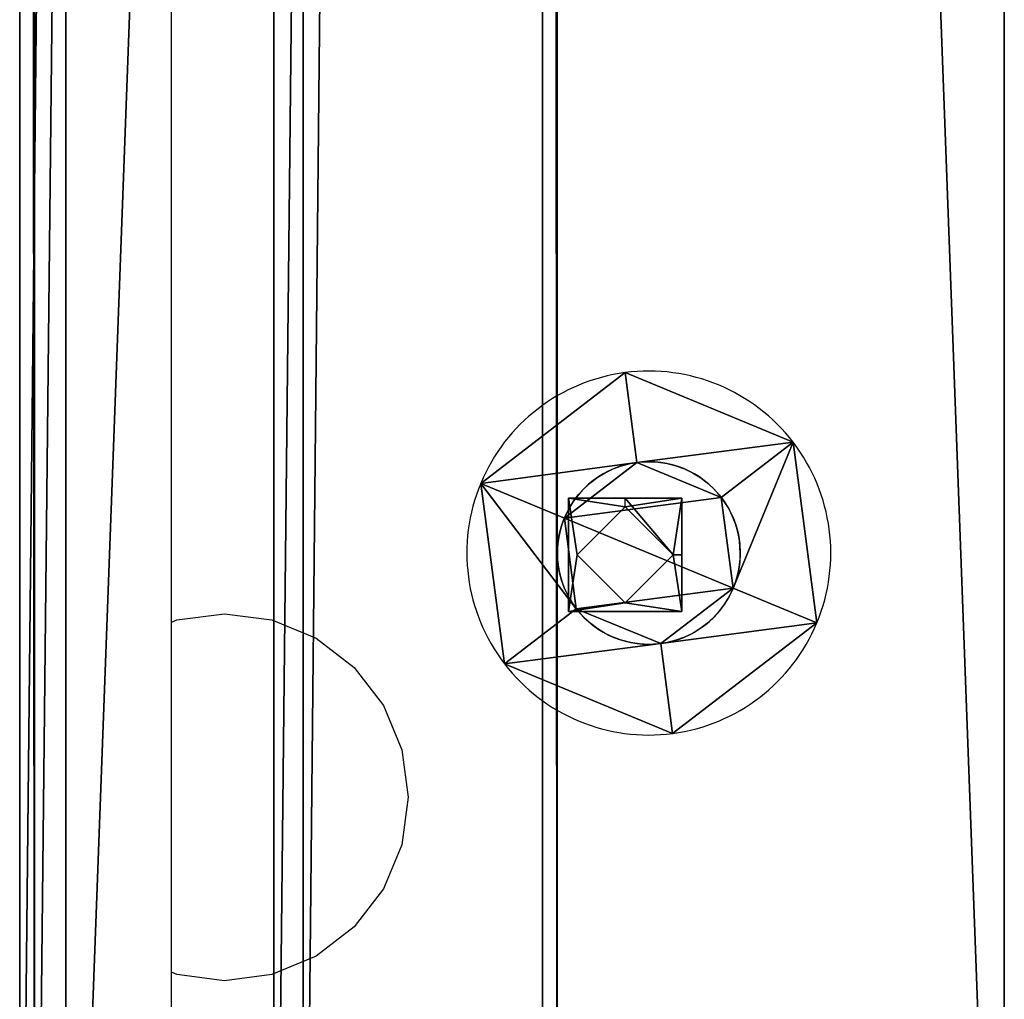
# Model space of a CAD drawing. Units: inches. Extents: x -622 to 74, y -619 to 320.
# Drawn here: x -326 to -321, y -32 to -27 of the extents above; entities that cross this region are included whole.
import ezdxf

# ---------------------------------------------------------------- set-up
doc = ezdxf.new("R2010")
doc.units = ezdxf.units.IN
doc.header["$MEASUREMENT"] = 0
doc.layers.get('0').update_dxf_attribs({"true_color": 0xff5454})
doc.layers.add('konstrukcja', color=7, linetype='Continuous', true_color=0xd3d2ce)
doc.layers.add('strefa', color=40, linetype='Continuous')

# ---------------------------------------------------------------- blocks, each defined once
blk = doc.blocks.new('Grupa_627')
for p, q in [((0, 134, 3), (0, 0, 3)), ((0, 134), (0, 0)), ((5, 134, 3), (5, 0, 3)), ((5, 134), (5, 0))]:
    blk.add_line(p, q)
at = {"color": 8, "true_color": 0x7e7e7e}
mesh = blk.add_polyface(dxfattribs=at)
corners = [(0, 134, 3), (0, 0), (0, 0, 3), (0, 134)]
mesh.append_faces([[corners[k] for k in face] for face in [(0, 1, 2), (1, 0, 3)]], dxfattribs={"vtx0": -1, "color": 8})
mesh = blk.add_polyface(dxfattribs=at)
corners = [(5, 0, 3), (0, 134, 3), (0, 0, 3), (5, 134, 3)]
mesh.append_faces([[corners[k] for k in face] for face in [(0, 1, 2), (1, 0, 3)]], dxfattribs={"vtx0": -1, "color": 8})
mesh = blk.add_polyface(dxfattribs=at)
corners = [(5, 134), (0, 0), (0, 134), (5, 0)]
mesh.append_faces([[corners[k] for k in face] for face in [(0, 1, 2), (1, 0, 3)]], dxfattribs={"vtx0": -1, "color": 8})
mesh = blk.add_polyface(dxfattribs=at)
corners = [(5, 134), (5, 0, 3), (5, 0), (5, 134, 3)]
mesh.append_faces([[corners[k] for k in face] for face in [(0, 1, 2), (1, 0, 3)]], dxfattribs={"vtx0": -1, "color": 8})
blk = doc.blocks.new('Grupa_610')
for p, q in [((0, 5, 1.8), (0, 139, 1.8)), ((0, 5), (0, 139))]:
    blk.add_line(p, q)
at = {"color": 18, "true_color": 0x000000}
mesh = blk.add_polyface(dxfattribs=at)
corners = [(82, 139), (77, 5), (77, 139), (82, 5), (77, 144), (5, 139), (5, 144), (5, 5), (5, 0), (77, 0), (0, 5), (0, 139)]
mesh.append_faces([[corners[k] for k in face] for face in [(1, 0, 3), (4, 5, 6), (5, 10, 11)]], dxfattribs={"vtx0": -1, "color": 18})
mesh.append_faces([[corners[k] for k in face] for face in [(0, 1, 2), (7, 4, 8), (8, 4, 9), (9, 2, 1), (10, 5, 7)]], dxfattribs={"vtx0": -1, "vtx1": -1, "color": 18})
mesh.append_faces([[corners[k] for k in face] for face in [(5, 4, 7)]], dxfattribs={"vtx0": -1, "vtx1": -1, "vtx2": -1, "color": 18})
mesh.append_faces([[corners[k] for k in face] for face in [(9, 4, 2)]], dxfattribs={"vtx0": -1, "vtx2": -1, "color": 18})
mesh = blk.add_polyface(dxfattribs=at)
corners = [(77, 0, 1.8), (5, 5, 1.8), (5, 0, 1.8), (5, 139, 1.8), (5, 144, 1.8), (77, 144, 1.8), (77, 139, 1.8), (77, 5, 1.8), (82, 5, 1.8), (82, 139, 1.8), (0, 139, 1.8), (0, 5, 1.8)]
mesh.append_faces([[corners[k] for k in face] for face in [(0, 1, 2), (6, 8, 9), (1, 10, 11)]], dxfattribs={"vtx0": -1, "color": 18})
mesh.append_faces([[corners[k] for k in face] for face in [(3, 0, 4), (4, 0, 5), (5, 0, 6), (10, 1, 3)]], dxfattribs={"vtx0": -1, "vtx1": -1, "color": 18})
mesh.append_faces([[corners[k] for k in face] for face in [(1, 0, 3)]], dxfattribs={"vtx0": -1, "vtx1": -1, "vtx2": -1, "color": 18})
mesh.append_faces([[corners[k] for k in face] for face in [(6, 0, 7), (6, 7, 8)]], dxfattribs={"vtx0": -1, "vtx2": -1, "color": 18})
mesh = blk.add_polyface(dxfattribs=at)
corners = [(0, 139, 1.8), (0, 5), (0, 5, 1.8), (0, 139)]
mesh.append_faces([[corners[k] for k in face] for face in [(0, 1, 2), (1, 0, 3)]], dxfattribs={"vtx0": -1, "color": 18})
blk = doc.blocks.new('Grupa_44')
for p, q in [((1.3326, 1.7919, 0.1), (1.1479, 1.3459, 0.3)), ((1.3326, 1.7919), (1.3326, 1.7919, 0.1)), ((0.665, 1.2823, 0.3), (0.3711, 1.6653, 0.1)), ((0.3711, 1.6653), (0.3711, 1.6653, 0.1)), ((1.1479, 1.3459, 0.1), (1.1479, 1.3459, 0.3)), ((0.665, 1.2823, 0.1), (0.665, 1.2823, 0.3)), ((1.4443, 0.9595, 0.3), (1.923, 1.0225, 0.1)), ((1.923, 1.0225), (1.923, 1.0225, 0.1)), ((1.4443, 0.9595, 0.1), (1.4443, 0.9595, 0.3)), ((0.4786, 0.8324, 0.3), (0, 0.7694, 0.1)), ((0.4786, 0.8324, 0.1), (0.4786, 0.8324, 0.3)), ((0, 0.7694), (0, 0.7694, 0.1)), ((1.258, 0.5096, 0.1), (1.258, 0.5096, 0.3)), ((1.258, 0.5096, 0.3), (1.5518, 0.1266, 0.1)), ((0.7751, 0.446, 0.3), (0.5904, 0, 0.1)), ((0.7751, 0.446, 0.1), (0.7751, 0.446, 0.3)), ((1.5518, 0.1266), (1.5518, 0.1266, 0.1)), ((0.5904, 0), (0.5904, 0, 0.1))]:
    blk.add_line(p, q)
blk.add_circle((0.9615, 0.896), 0.487)
for centre, radius, start, end in [((0.9615, 0.896), 0.9698, 67.5, 127.5), ((0.9615, 0.896, 0.1), 0.9698, 67.5, 127.5), ((0.9615, 0.896), 0.9698, 7.5, 67.5), ((0.9615, 0.896, 0.1), 0.9698, 7.5, 67.5), ((0.9615, 0.896), 0.9698, 127.5, 187.5), ((0.9615, 0.896, 0.1), 0.9698, 127.5, 187.5), ((0.9615, 0.896, 0.3), 0.487, 67.5, 127.5), ((0.9615, 0.896, 0.1), 0.487, 67.5, 127.5), ((0.9615, 0.896, 0.3), 0.487, 7.5, 67.5), ((0.9615, 0.896, 0.1), 0.487, 7.5, 67.5), ((0.9615, 0.896, 0.3), 0.487, 127.5, 187.5), ((0.9615, 0.896, 0.1), 0.487, 127.5, 187.5), ((0.9615, 0.896), 0.9698, 307.5, 7.5), ((0.9615, 0.896, 0.1), 0.9698, 307.5, 7.5), ((0.9615, 0.896, 0.1), 0.487, 307.5, 7.5), ((0.9615, 0.896, 0.3), 0.487, 307.5, 7.5), ((0.9615, 0.896, 0.3), 0.487, 187.5, 247.5), ((0.9615, 0.896, 0.1), 0.487, 187.5, 247.5), ((0.9615, 0.896), 0.9698, 187.5, 247.5), ((0.9615, 0.896, 0.1), 0.9698, 187.5, 247.5), ((0.9615, 0.896, 0.1), 0.487, 247.5, 307.5), ((0.9615, 0.896, 0.3), 0.487, 247.5, 307.5), ((0.9615, 0.896), 0.9698, 247.5, 307.5), ((0.9615, 0.896, 0.1), 0.9698, 247.5, 307.5)]:
    blk.add_arc(centre, radius, start, end)
mesh = blk.add_polyface()
corners = [(0.3711, 1.6653), (0.665, 1.2823), (0.4786, 0.8324), (1.3326, 1.7919), (1.1479, 1.3459), (1.4443, 0.9595), (1.923, 1.0225), (1.5518, 0.1266), (0, 0.7694), (0.5904, 0), (0.7751, 0.446), (1.258, 0.5096)]
mesh.append_faces([[corners[k] for k in face] for face in [(1, 3, 4), (4, 3, 5), (8, 2, 9), (9, 10, 7)]], dxfattribs={"vtx0": -1, "vtx1": -1})
mesh.append_faces([[corners[k] for k in face] for face in [(0, 1, 2), (1, 0, 3), (5, 3, 6), (5, 6, 7), (2, 8, 0), (9, 2, 10), (7, 10, 11), (7, 11, 5)]], dxfattribs={"vtx0": -1, "vtx2": -1})
mesh = blk.add_polyface()
corners = [(0, 0.7694, 0.1), (0.4786, 0.8324, 0.1), (0.3711, 1.6653, 0.1), (0.5904, 0, 0.1), (0.7751, 0.446, 0.1), (1.5518, 0.1266, 0.1), (1.258, 0.5096, 0.1), (1.4443, 0.9595, 0.1), (0.665, 1.2823, 0.1), (1.3326, 1.7919, 0.1), (1.1479, 1.3459, 0.1), (1.923, 1.0225, 0.1)]
mesh.append_faces([[corners[k] for k in face] for face in [(0, 1, 2), (1, 3, 4), (4, 5, 6), (6, 5, 7), (2, 8, 9), (8, 2, 1), (9, 7, 11), (11, 7, 5)]], dxfattribs={"vtx0": -1, "vtx1": -1})
mesh.append_faces([[corners[k] for k in face] for face in [(1, 0, 3), (4, 3, 5), (9, 8, 10), (9, 10, 7)]], dxfattribs={"vtx0": -1, "vtx2": -1})
mesh = blk.add_polyface()
corners = [(0.665, 1.2823, 0.3), (1.3326, 1.7919, 0.1), (0.3711, 1.6653, 0.1), (1.1479, 1.3459, 0.3)]
mesh.append_faces([[corners[k] for k in face] for face in [(0, 1, 2), (1, 0, 3)]], dxfattribs={"vtx0": -1})
mesh = blk.add_polyface()
corners = [(0.3711, 1.6653, 0.1), (1.3326, 1.7919), (0.3711, 1.6653), (1.3326, 1.7919, 0.1)]
mesh.append_faces([[corners[k] for k in face] for face in [(0, 1, 2), (1, 0, 3)]], dxfattribs={"vtx0": -1})
mesh = blk.add_polyface()
corners = [(1.4443, 0.9595, 0.3), (1.3326, 1.7919, 0.1), (1.1479, 1.3459, 0.3), (1.923, 1.0225, 0.1)]
mesh.append_faces([[corners[k] for k in face] for face in [(0, 1, 2), (1, 0, 3)]], dxfattribs={"vtx0": -1})
mesh = blk.add_polyface()
corners = [(1.923, 1.0225), (1.3326, 1.7919, 0.1), (1.923, 1.0225, 0.1), (1.3326, 1.7919)]
mesh.append_faces([[corners[k] for k in face] for face in [(0, 1, 2), (1, 0, 3)]], dxfattribs={"vtx0": -1})
mesh = blk.add_polyface()
corners = [(0.4786, 0.8324, 0.3), (0.3711, 1.6653, 0.1), (0, 0.7694, 0.1), (0.665, 1.2823, 0.3)]
mesh.append_faces([[corners[k] for k in face] for face in [(0, 1, 2), (1, 0, 3)]], dxfattribs={"vtx0": -1})
mesh = blk.add_polyface()
corners = [(0.3711, 1.6653, 0.1), (0, 0.7694), (0, 0.7694, 0.1), (0.3711, 1.6653)]
mesh.append_faces([[corners[k] for k in face] for face in [(0, 1, 2), (1, 0, 3)]], dxfattribs={"vtx0": -1})
mesh = blk.add_polyface()
corners = [(0.7751, 0.446, 0.3), (0.665, 1.2823, 0.3), (0.4786, 0.8324, 0.3), (1.1479, 1.3459, 0.3), (1.258, 0.5096, 0.3), (1.4443, 0.9595, 0.3)]
mesh.append_faces([[corners[k] for k in face] for face in [(0, 1, 2), (3, 4, 5)]], dxfattribs={"vtx0": -1})
mesh.append_faces([[corners[k] for k in face] for face in [(1, 0, 3)]], dxfattribs={"vtx0": -1, "vtx1": -1})
mesh.append_faces([[corners[k] for k in face] for face in [(3, 0, 4)]], dxfattribs={"vtx0": -1, "vtx2": -1})
mesh = blk.add_polyface()
corners = [(0.665, 1.2823, 0.3), (1.1479, 1.3459, 0.1), (0.665, 1.2823, 0.1), (1.1479, 1.3459, 0.3)]
mesh.append_faces([[corners[k] for k in face] for face in [(0, 1, 2), (1, 0, 3)]], dxfattribs={"vtx0": -1})
mesh = blk.add_polyface()
corners = [(1.4443, 0.9595, 0.1), (1.1479, 1.3459, 0.3), (1.4443, 0.9595, 0.3), (1.1479, 1.3459, 0.1)]
mesh.append_faces([[corners[k] for k in face] for face in [(0, 1, 2), (1, 0, 3)]], dxfattribs={"vtx0": -1})
mesh = blk.add_polyface()
corners = [(0.665, 1.2823, 0.3), (0.4786, 0.8324, 0.1), (0.4786, 0.8324, 0.3), (0.665, 1.2823, 0.1)]
mesh.append_faces([[corners[k] for k in face] for face in [(0, 1, 2), (1, 0, 3)]], dxfattribs={"vtx0": -1})
mesh = blk.add_polyface()
corners = [(1.5518, 0.1266, 0.1), (1.4443, 0.9595, 0.3), (1.258, 0.5096, 0.3), (1.923, 1.0225, 0.1)]
mesh.append_faces([[corners[k] for k in face] for face in [(0, 1, 2), (1, 0, 3)]], dxfattribs={"vtx0": -1})
mesh = blk.add_polyface()
corners = [(1.5518, 0.1266), (1.923, 1.0225, 0.1), (1.5518, 0.1266, 0.1), (1.923, 1.0225)]
mesh.append_faces([[corners[k] for k in face] for face in [(0, 1, 2), (1, 0, 3)]], dxfattribs={"vtx0": -1})
mesh = blk.add_polyface()
corners = [(1.258, 0.5096, 0.1), (1.4443, 0.9595, 0.3), (1.258, 0.5096, 0.3), (1.4443, 0.9595, 0.1)]
mesh.append_faces([[corners[k] for k in face] for face in [(0, 1, 2), (1, 0, 3)]], dxfattribs={"vtx0": -1})
mesh = blk.add_polyface()
corners = [(0.5904, 0, 0.1), (0.4786, 0.8324, 0.3), (0, 0.7694, 0.1), (0.7751, 0.446, 0.3)]
mesh.append_faces([[corners[k] for k in face] for face in [(0, 1, 2), (1, 0, 3)]], dxfattribs={"vtx0": -1})
mesh = blk.add_polyface()
corners = [(0.4786, 0.8324, 0.3), (0.7751, 0.446, 0.1), (0.7751, 0.446, 0.3), (0.4786, 0.8324, 0.1)]
mesh.append_faces([[corners[k] for k in face] for face in [(0, 1, 2), (1, 0, 3)]], dxfattribs={"vtx0": -1})
mesh = blk.add_polyface()
corners = [(0, 0.7694, 0.1), (0.5904, 0), (0.5904, 0, 0.1), (0, 0.7694)]
mesh.append_faces([[corners[k] for k in face] for face in [(0, 1, 2), (1, 0, 3)]], dxfattribs={"vtx0": -1})
mesh = blk.add_polyface()
corners = [(1.5518, 0.1266, 0.1), (0.7751, 0.446, 0.3), (0.5904, 0, 0.1), (1.258, 0.5096, 0.3)]
mesh.append_faces([[corners[k] for k in face] for face in [(0, 1, 2), (1, 0, 3)]], dxfattribs={"vtx0": -1})
mesh = blk.add_polyface()
corners = [(1.258, 0.5096, 0.1), (0.7751, 0.446, 0.3), (0.7751, 0.446, 0.1), (1.258, 0.5096, 0.3)]
mesh.append_faces([[corners[k] for k in face] for face in [(0, 1, 2), (1, 0, 3)]], dxfattribs={"vtx0": -1})
mesh = blk.add_polyface()
corners = [(1.5518, 0.1266), (0.5904, 0, 0.1), (0.5904, 0), (1.5518, 0.1266, 0.1)]
mesh.append_faces([[corners[k] for k in face] for face in [(0, 1, 2), (1, 0, 3)]], dxfattribs={"vtx0": -1})
blk = doc.blocks.new('Component_1')
for p, q in [((5.514, 2.663, 5.482), (2.924, 2.663, 5.482)), ((5.514, 2.663, 2.892), (2.924, 2.663, 2.892)), ((2.924, 2.663, 2.892), (2.924, 2.663, 5.482)), ((2.924, 1.463, 2.892), (2.924, 2.663, 2.892)), ((2.924, 1.463, 5.482), (2.924, 2.663, 5.482)), ((4.219, 2.663, 5.282), (3.124, 2.663, 4.187)), ((3.124, 2.663, 4.187), (4.219, 2.663, 3.092)), ((4.219, 2.663, 5.282), (5.314, 2.663, 4.187)), ((4.219, 2.663, 3.092), (5.314, 2.663, 4.187)), ((5.514, 2.663, 5.482), (5.514, 2.663, 2.892)), ((5.514, 1.463, 5.482), (5.514, 2.663, 5.482)), ((5.514, 1.463, 2.892), (5.514, 2.663, 2.892)), ((5.514, 1.463, 5.482), (2.924, 1.463, 5.482)), ((2.924, 1.463, 2.892), (4.219, 1.463, 2.892)), ((2.924, 1.463, 5.482), (2.924, 1.463, 2.892)), ((4.219, 1.463, 3.092), (5.314, 1.463, 4.187)), ((4.219, 1.463, 2.892), (5.514, 1.463, 2.892)), ((4.219, 1.463, 3.092), (4.219, 1.463, 2.892)), ((5.314, 1.463, 4.187), (5.514, 1.463, 4.187)), ((5.514, 1.463, 4.187), (5.514, 1.463, 5.482)), ((5.514, 1.463, 2.892), (5.514, 1.463, 4.187))]:
    blk.add_line(p, q)
at = {"extrusion": (-1.4901e-08, -1, -4.55154e-16), "xscale": 4.283755531154087, "yscale": 4.283755531154087, "zscale": 4.283755531154087, "rotation": 8.537582908823737e-07}
blk.add_blockref('Grupa_44', (0.143, -0.19, -1.463), dxfattribs=at)
at = {"color": 253, "true_color": 0xa5aaae}
mesh = blk.add_polyface(dxfattribs=at)
corners = [(2.924, 2.663, 2.892), (3.124, 2.663, 4.187), (4.219, 2.663, 3.092), (2.924, 2.663, 5.482), (4.219, 2.663, 5.282), (5.514, 2.663, 5.482), (5.514, 2.663, 2.892), (5.314, 2.663, 4.187)]
mesh.append_faces([[corners[k] for k in face] for face in [(1, 3, 4), (6, 7, 5), (7, 6, 2)]], dxfattribs={"vtx0": -1, "vtx1": -1, "color": 253})
mesh.append_faces([[corners[k] for k in face] for face in [(0, 1, 2), (1, 0, 3), (4, 3, 5), (2, 6, 0), (5, 7, 4)]], dxfattribs={"vtx0": -1, "vtx2": -1, "color": 253})
mesh = blk.add_polyface(dxfattribs=at)
corners = [(2.924, 1.463, 5.482), (5.514, 2.663, 5.482), (2.924, 2.663, 5.482), (5.514, 1.463, 5.482)]
mesh.append_faces([[corners[k] for k in face] for face in [(0, 1, 2), (1, 0, 3)]], dxfattribs={"vtx0": -1, "color": 253})
mesh = blk.add_polyface(dxfattribs=at)
corners = [(5.514, 2.663, 2.892), (2.924, 1.463, 2.892), (2.924, 2.663, 2.892), (4.219, 1.463, 2.892), (5.514, 1.463, 2.892)]
mesh.append_faces([[corners[k] for k in face] for face in [(0, 1, 2), (3, 0, 4)]], dxfattribs={"vtx0": -1, "color": 253})
mesh.append_faces([[corners[k] for k in face] for face in [(1, 0, 3)]], dxfattribs={"vtx0": -1, "vtx1": -1, "color": 253})
mesh = blk.add_polyface(dxfattribs=at)
corners = [(2.924, 1.463, 5.482), (2.924, 2.663, 2.892), (2.924, 1.463, 2.892), (2.924, 2.663, 5.482)]
mesh.append_faces([[corners[k] for k in face] for face in [(0, 1, 2), (1, 0, 3)]], dxfattribs={"vtx0": -1, "color": 253})
mesh = blk.add_polyface(dxfattribs=at)
corners = [(5.514, 2.663, 2.892), (5.514, 1.463, 4.187), (5.514, 1.463, 2.892), (5.514, 2.663, 5.482), (5.514, 1.463, 5.482)]
mesh.append_faces([[corners[k] for k in face] for face in [(0, 1, 2), (1, 3, 4)]], dxfattribs={"vtx0": -1, "color": 253})
mesh.append_faces([[corners[k] for k in face] for face in [(3, 1, 0)]], dxfattribs={"vtx0": -1, "vtx1": -1, "color": 253})
mesh = blk.add_polyface()
corners = [(4.219, 1.463, 3.092), (5.514, 1.463, 2.892), (4.219, 1.463, 2.892), (5.514, 1.463, 4.187), (5.314, 1.463, 4.187)]
mesh.append_faces([[corners[k] for k in face] for face in [(0, 1, 2), (3, 0, 4)]], dxfattribs={"vtx0": -1})
mesh.append_faces([[corners[k] for k in face] for face in [(1, 0, 3)]], dxfattribs={"vtx0": -1, "vtx1": -1})
blk = doc.blocks.new('Grupa_425')
at = {"color": 253, "true_color": 0xa5aaae, "xscale": 0.2334400253999998, "yscale": 0.2334400253999998, "zscale": 0.2334400253999998, "rotation": 179.9999999999805}
blk.add_blockref('Component_1', (2.8634, 7.0126, 0.9404), dxfattribs=at)
blk = doc.blocks.new('Grupa_628')
at = {"extrusion": (1, 5.94483e-14, 3.71212e-15), "rotation": 8.537814079213261e-07}
blk.add_blockref('Grupa_425', (130.1449, -2.238, 76.468), dxfattribs=at)
blk = doc.blocks.new('Grupa_82')
at = {"color": 8, "true_color": 0x7e7e7e}
for p, q in [((0, 0, 0.8721), (0, 133.003, 0.8721)), ((0.0783, 0, 2.4808), (0.0783, 133.003, 2.4808)), ((1.354, 0), (1.354, 133.003)), ((1.5106, 0, 3.2173), (1.5106, 133.003, 3.2173)), ((2.7862, 0, 0.7365), (2.7862, 133.003, 0.7365)), ((2.8645, 0, 2.3451), (2.8645, 133.003, 2.3451))]:
    blk.add_line(p, q, dxfattribs=at)
mesh = blk.add_polyface(dxfattribs=at)
corners = [(0, 133.003, 0.8721), (0.0783, 0, 2.4808), (0, 0, 0.8721), (0.0783, 133.003, 2.4808)]
mesh.append_faces([[corners[k] for k in face] for face in [(0, 1, 2), (1, 0, 3)]], dxfattribs={"vtx0": -1, "color": 8})
mesh = blk.add_polyface(dxfattribs=at)
corners = [(0, 0, 0.8721), (1.354, 133.003), (0, 133.003, 0.8721), (1.354, 0)]
mesh.append_faces([[corners[k] for k in face] for face in [(0, 1, 2), (1, 0, 3)]], dxfattribs={"vtx0": -1, "color": 8})
mesh = blk.add_polyface(dxfattribs=at)
corners = [(1.5106, 133.003, 3.2173), (0.0783, 0, 2.4808), (0.0783, 133.003, 2.4808), (1.5106, 0, 3.2173)]
mesh.append_faces([[corners[k] for k in face] for face in [(0, 1, 2), (1, 0, 3)]], dxfattribs={"vtx0": -1, "color": 8})
mesh = blk.add_polyface(dxfattribs=at)
corners = [(1.354, 0), (2.7862, 133.003, 0.7365), (1.354, 133.003), (2.7862, 0, 0.7365)]
mesh.append_faces([[corners[k] for k in face] for face in [(0, 1, 2), (1, 0, 3)]], dxfattribs={"vtx0": -1, "color": 8})
mesh = blk.add_polyface(dxfattribs=at)
corners = [(2.8645, 133.003, 2.3451), (1.5106, 0, 3.2173), (1.5106, 133.003, 3.2173), (2.8645, 0, 2.3451)]
mesh.append_faces([[corners[k] for k in face] for face in [(0, 1, 2), (1, 0, 3)]], dxfattribs={"vtx0": -1, "color": 8})
mesh = blk.add_polyface(dxfattribs=at)
corners = [(2.8645, 0, 2.3451), (2.7862, 133.003, 0.7365), (2.7862, 0, 0.7365), (2.8645, 133.003, 2.3451)]
mesh.append_faces([[corners[k] for k in face] for face in [(0, 1, 2), (1, 0, 3)]], dxfattribs={"vtx0": -1, "color": 8})
blk = doc.blocks.new('Grupa_45')
blk.add_blockref('Grupa_82', (0.6817, 0.5, 5.874))
blk = doc.blocks.new('Grupa_63')
blk.add_blockref('Grupa_45', (152.0307, 379.2748, 204.6699))
at = {"layer": 'konstrukcja', "color": 251, "true_color": 0x4f4f4f}
blk.add_blockref('Grupa_610', (152.9591, 374.3399, 145.7526), dxfattribs=at)
at = {"layer": 'konstrukcja', "rotation": 180.0000000000001}
blk.add_blockref('Grupa_628', (234.3248, 517.5714, 143.12), dxfattribs=at)
at = {"layer": 'konstrukcja', "color": 8, "true_color": 0x7e7e7e}
blk.add_blockref('Grupa_627', (152.9591, 379.3399, 142.7526), dxfattribs=at)
blk = doc.blocks.new('0300')
for p, q in [((123.571, -87.6499), (123.571, -88.3499)), ((122.7994, -88.4355), (123.0353, -88.3378)), ((123.0353, -88.3378), (123.2885, -88.3044)), ((123.2885, -88.3044), (123.5416, -88.3378)), ((123.5416, -88.3378), (123.571, -88.3499)), ((123.571, -88.3499), (123.571, -90.2152)), ((122.5968, -88.5909), (122.7994, -88.4355)), ((122.4414, -88.7935), (122.5968, -88.5909)), ((122.3436, -89.0294), (122.4414, -88.7935)), ((122.3103, -89.2826), (122.3436, -89.0294)), ((122.3436, -89.5357), (122.3103, -89.2826)), ((122.4414, -89.7716), (122.3436, -89.5357)), ((122.5968, -89.9742), (122.4414, -89.7716)), ((122.7994, -90.1297), (122.5968, -89.9742)), ((123.0353, -90.2274), (122.7994, -90.1297)), ((123.2885, -90.2607), (123.0353, -90.2274)), ((123.5416, -90.2274), (123.2885, -90.2607)), ((123.571, -90.2152), (123.5416, -90.2274)), ((123.571, -90.2152), (123.571, -102.0977))]:
    blk.add_line(p, q)

msp = doc.modelspace()

# ---------------------------------------------------------------- block references
msp.add_blockref('Grupa_63', (-478.6978, -415.2174, -15.3793))
at = {"layer": 'strefa', "rotation": 180}
msp.add_blockref('0300', (-201.6057, -120.2433), dxfattribs=at)

doc.saveas('drawing.dxf')
